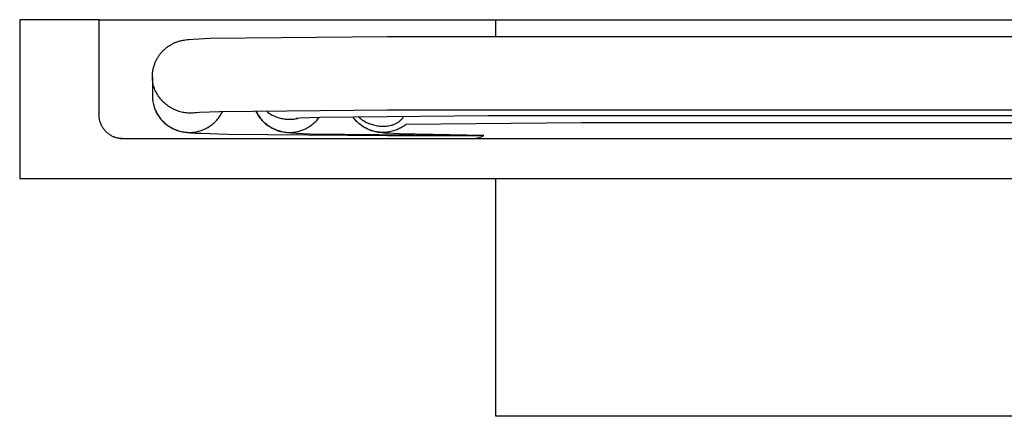
# Model space of a CAD drawing. Units: millimetres. Extents: x -1028 to 855, y -939 to 424.
# Drawn here: x -1028 to -780, y 323 to 423 of the extents above; entities that cross this region are included whole.
import ezdxf

# ---------------------------------------------------------------- set-up
doc = ezdxf.new("R2010")
doc.units = ezdxf.units.MM
doc.header["$MEASUREMENT"] = 0
doc.layers.add('Default', color=7, linetype='Continuous', true_color=0x000000)

msp = doc.modelspace()

# ---------------------------------------------------------------- linework, layer by layer
at = {"layer": 'Default', "color": 7, "true_color": 0xffffff}
for p, q in [((-1008.09, 423.48), (-1028.09, 423.48)), ((-1028.09, 423.48), (-1028.09, 383.48)), ((-1008.09, 399.48), (-1008.09, 423.48)), ((-1008.09, 423.48), (-908.09, 423.48)), ((-908.09, 419.27), (-908.09, 423.48)), ((-908.09, 423.48), (-664.77, 423.48)), ((-990.37, 416.93), (-990.19, 417.05)), ((-990.19, 417.05), (-990.01, 417.15)), ((-990.01, 417.15), (-989.83, 417.26)), ((-989.83, 417.26), (-989.66, 417.35)), ((-989.66, 417.35), (-989.48, 417.45)), ((-989.48, 417.45), (-989.3, 417.53)), ((-989.3, 417.53), (-989.12, 417.62)), ((-989.12, 417.62), (-988.93, 417.7)), ((-988.93, 417.7), (-988.75, 417.78)), ((-988.75, 417.78), (-988.56, 417.85)), ((-988.56, 417.85), (-988.37, 417.92)), ((-988.37, 417.92), (-988.16, 417.99)), ((-988.16, 417.99), (-987.95, 418.05)), ((-987.95, 418.05), (-987.74, 418.11)), ((-987.74, 418.11), (-987.53, 418.17)), ((-987.53, 418.17), (-987.32, 418.22)), ((-987.32, 418.22), (-987.11, 418.27)), ((-987.11, 418.27), (-986.88, 418.32)), ((-986.88, 418.32), (-986.65, 418.36)), ((-986.65, 418.36), (-986.28, 418.41)), ((-986.28, 418.41), (-985.9, 418.46)), ((-985.9, 418.46), (-985.41, 418.52)), ((-985.41, 418.52), (-984.34, 418.6)), ((-984.34, 418.6), (-980.05, 418.8)), ((-980.05, 418.8), (-935.34, 419.27)), ((-935.34, 419.27), (-721.84, 419.27)), ((-993.01, 414.37), (-992.89, 414.53)), ((-992.89, 414.53), (-992.78, 414.69)), ((-992.78, 414.69), (-992.65, 414.85)), ((-992.65, 414.85), (-992.53, 415)), ((-992.53, 415), (-992.4, 415.16)), ((-992.4, 415.16), (-992.27, 415.31)), ((-992.27, 415.31), (-992.13, 415.47)), ((-992.13, 415.47), (-991.98, 415.62)), ((-991.98, 415.62), (-991.83, 415.76)), ((-991.83, 415.76), (-991.68, 415.91)), ((-991.68, 415.91), (-991.53, 416.05)), ((-991.53, 416.05), (-991.37, 416.19)), ((-991.37, 416.19), (-991.22, 416.32)), ((-991.22, 416.32), (-991.05, 416.45)), ((-991.05, 416.45), (-990.89, 416.58)), ((-990.89, 416.58), (-990.72, 416.7)), ((-990.72, 416.7), (-990.55, 416.82)), ((-990.55, 416.82), (-990.37, 416.93)), ((-994.19, 411.95), (-994.13, 412.14)), ((-994.13, 412.14), (-994.06, 412.33)), ((-994.06, 412.33), (-993.99, 412.53)), ((-993.99, 412.53), (-993.91, 412.72)), ((-993.91, 412.72), (-993.82, 412.92)), ((-993.82, 412.92), (-993.73, 413.11)), ((-993.73, 413.11), (-993.64, 413.31)), ((-993.64, 413.31), (-993.54, 413.49)), ((-993.54, 413.49), (-993.44, 413.68)), ((-993.44, 413.68), (-993.33, 413.87)), ((-993.33, 413.87), (-993.22, 414.04)), ((-993.22, 414.04), (-993.12, 414.2)), ((-993.12, 414.2), (-993.01, 414.37)), ((-994.63, 409.53), (-994.62, 409.74)), ((-994.62, 409.74), (-994.6, 409.95)), ((-994.6, 409.95), (-994.58, 410.17)), ((-994.58, 410.17), (-994.55, 410.38)), ((-994.55, 410.38), (-994.52, 410.59)), ((-994.52, 410.59), (-994.48, 410.8)), ((-994.48, 410.8), (-994.44, 410.99)), ((-994.44, 410.99), (-994.4, 411.19)), ((-994.4, 411.19), (-994.36, 411.38)), ((-994.36, 411.38), (-994.31, 411.57)), ((-994.31, 411.57), (-994.25, 411.76)), ((-994.25, 411.76), (-994.19, 411.95)), ((-994.64, 409.31), (-994.63, 409.53)), ((-994.64, 409.1), (-994.64, 409.31)), ((-994.63, 408.8), (-994.64, 409.1)), ((-994.64, 409), (-994.64, 404.35)), ((-994.62, 408.5), (-994.63, 408.8)), ((-994.6, 408.2), (-994.62, 408.5)), ((-994.56, 407.9), (-994.6, 408.2)), ((-994.52, 407.61), (-994.56, 407.9)), ((-994.47, 407.31), (-994.52, 407.61)), ((-994.4, 407.02), (-994.47, 407.31)), ((-994.33, 406.73), (-994.4, 407.02)), ((-994.22, 406.41), (-994.33, 406.73)), ((-994.11, 406.1), (-994.22, 406.41)), ((-993.98, 405.79), (-994.11, 406.1)), ((-993.84, 405.49), (-993.98, 405.79)), ((-993.69, 405.19), (-993.84, 405.49)), ((-993.53, 404.89), (-993.69, 405.19)), ((-993.37, 404.61), (-993.53, 404.89)), ((-993.19, 404.32), (-993.37, 404.61)), ((-994.64, 404.35), (-994.63, 404.03)), ((-994.63, 404.03), (-994.62, 403.71)), ((-994.62, 403.71), (-994.59, 403.39)), ((-994.59, 403.39), (-994.55, 403.08)), ((-994.55, 403.08), (-994.5, 402.76)), ((-994.5, 402.76), (-994.44, 402.44)), ((-994.44, 402.44), (-994.37, 402.13)), ((-994.37, 402.13), (-994.29, 401.82)), ((-993, 404.05), (-993.19, 404.32)), ((-992.8, 403.78), (-993, 404.05)), ((-992.6, 403.52), (-992.8, 403.78)), ((-992.38, 403.26), (-992.6, 403.52)), ((-992.16, 403.01), (-992.38, 403.26)), ((-991.93, 402.77), (-992.16, 403.01)), ((-991.69, 402.54), (-991.93, 402.77)), ((-991.44, 402.32), (-991.69, 402.54)), ((-991.18, 402.1), (-991.44, 402.32)), ((-994.29, 401.82), (-994.19, 401.52)), ((-994.19, 401.52), (-994.09, 401.21)), ((-994.05, 401.1), (-994.11, 401.25)), ((-994.09, 401.21), (-993.98, 400.91)), ((-993.99, 400.94), (-994.05, 401.1)), ((-993.93, 400.78), (-993.99, 400.94)), ((-993.98, 400.91), (-993.85, 400.62)), ((-993.86, 400.63), (-993.93, 400.78)), ((-993.79, 400.47), (-993.86, 400.63)), ((-993.85, 400.62), (-993.72, 400.33)), ((-993.72, 400.32), (-993.79, 400.47)), ((-993.72, 400.33), (-993.58, 400.04)), ((-993.65, 400.17), (-993.72, 400.32)), ((-993.57, 400.02), (-993.65, 400.17)), ((-993.58, 400.04), (-993.42, 399.76)), ((-993.49, 399.87), (-993.57, 400.02)), ((-993.41, 399.72), (-993.49, 399.87)), ((-993.42, 399.76), (-993.26, 399.48)), ((-993.32, 399.58), (-993.41, 399.72)), ((-990.92, 401.89), (-991.18, 402.1)), ((-990.65, 401.7), (-990.92, 401.89)), ((-990.38, 401.51), (-990.65, 401.7)), ((-990.09, 401.33), (-990.38, 401.51)), ((-989.81, 401.16), (-990.09, 401.33)), ((-989.51, 401), (-989.81, 401.16)), ((-989.21, 400.86), (-989.51, 401)), ((-988.91, 400.72), (-989.21, 400.86)), ((-988.6, 400.59), (-988.91, 400.72)), ((-988.29, 400.47), (-988.6, 400.59)), ((-987.97, 400.37), (-988.29, 400.47)), ((-987.65, 400.27), (-987.97, 400.37)), ((-987.33, 400.18), (-987.65, 400.27)), ((-987, 400.11), (-987.33, 400.18)), ((-986.68, 400.05), (-987, 400.11)), ((-986.35, 400), (-986.68, 400.05)), ((-986.01, 399.96), (-986.35, 400)), ((-985.68, 399.93), (-986.01, 399.96)), ((-985.35, 399.91), (-985.68, 399.93)), ((-985.01, 399.91), (-985.35, 399.91)), ((-984.68, 399.91), (-985.01, 399.91)), ((-984.35, 399.93), (-984.68, 399.91)), ((-984.02, 399.96), (-984.35, 399.93)), ((-983.68, 400), (-984.02, 399.96)), ((-983.53, 400.01), (-983.68, 400)), ((-982.74, 400.06), (-983.53, 400.01)), ((-977.71, 400.26), (-982.74, 400.06)), ((-935.34, 400.67), (-977.71, 400.26)), ((-977.44, 399.44), (-977.28, 399.72)), ((-977.28, 399.72), (-977.12, 400)), ((-977.12, 400), (-976.98, 400.28)), ((-968.39, 400.16), (-968.53, 400.35)), ((-968.24, 399.88), (-968.39, 400.16)), ((-968.39, 400.16), (-968.24, 399.88)), ((-968.08, 399.6), (-968.24, 399.88)), ((-968.24, 399.88), (-968.08, 399.6)), ((-965.75, 400.38), (-965.5, 400.11)), ((-965.5, 400.11), (-965.24, 399.93)), ((-965.24, 399.93), (-964.98, 399.76)), ((-964.98, 399.76), (-964.71, 399.6)), ((-721.84, 400.67), (-935.34, 400.67)), ((-1008.09, 399.28), (-1008.09, 399.48)), ((-1008.08, 399.07), (-1008.09, 399.28)), ((-1008.06, 398.87), (-1008.08, 399.07)), ((-1008.03, 398.66), (-1008.06, 398.87)), ((-1008, 398.46), (-1008.03, 398.66)), ((-1007.96, 398.26), (-1008, 398.46)), ((-1007.92, 398.06), (-1007.96, 398.26)), ((-1007.87, 397.86), (-1007.92, 398.06)), ((-1007.81, 397.67), (-1007.87, 397.86)), ((-1007.74, 397.47), (-1007.81, 397.67)), ((-1007.67, 397.28), (-1007.74, 397.47)), ((-1007.59, 397.09), (-1007.67, 397.28)), ((-993.23, 399.43), (-993.32, 399.58)), ((-993.26, 399.48), (-993.09, 399.21)), ((-993.14, 399.29), (-993.23, 399.43)), ((-993.05, 399.15), (-993.14, 399.29)), ((-993.09, 399.21), (-992.91, 398.95)), ((-992.95, 399.01), (-993.05, 399.15)), ((-992.86, 398.87), (-992.95, 399.01)), ((-992.91, 398.95), (-992.71, 398.69)), ((-992.76, 398.74), (-992.86, 398.87)), ((-992.65, 398.61), (-992.76, 398.74)), ((-992.71, 398.69), (-992.52, 398.44)), ((-992.55, 398.47), (-992.65, 398.61)), ((-992.44, 398.35), (-992.55, 398.47)), ((-992.52, 398.44), (-992.31, 398.2)), ((-992.33, 398.22), (-992.44, 398.35)), ((-992.22, 398.09), (-992.33, 398.22)), ((-992.31, 398.2), (-992.09, 397.96)), ((-992.11, 397.97), (-992.22, 398.09)), ((-991.99, 397.85), (-992.11, 397.97)), ((-992.09, 397.96), (-991.87, 397.73)), ((-991.87, 397.73), (-991.99, 397.85)), ((-991.75, 397.61), (-991.87, 397.73)), ((-991.87, 397.73), (-991.63, 397.51)), ((-991.63, 397.49), (-991.75, 397.61)), ((-991.63, 397.51), (-991.39, 397.3)), ((-991.5, 397.38), (-991.63, 397.49)), ((-991.37, 397.27), (-991.5, 397.38)), ((-991.39, 397.3), (-991.15, 397.09)), ((-991.24, 397.16), (-991.37, 397.27)), ((-991.11, 397.05), (-991.24, 397.16)), ((-979.57, 397.06), (-979.32, 397.27)), ((-979.32, 397.27), (-979.08, 397.48)), ((-979.08, 397.48), (-978.85, 397.7)), ((-978.85, 397.7), (-978.62, 397.92)), ((-978.62, 397.92), (-978.4, 398.16)), ((-978.4, 398.16), (-978.19, 398.4)), ((-978.19, 398.4), (-977.99, 398.65)), ((-977.99, 398.65), (-977.8, 398.91)), ((-977.8, 398.91), (-977.62, 399.17)), ((-977.62, 399.17), (-977.44, 399.44)), ((-967.92, 399.33), (-968.08, 399.6)), ((-968.08, 399.6), (-967.91, 399.33)), ((-967.74, 399.06), (-967.92, 399.33)), ((-967.91, 399.33), (-967.74, 399.06)), ((-967.55, 398.8), (-967.74, 399.06)), ((-967.74, 399.06), (-967.55, 398.8)), ((-967.36, 398.55), (-967.55, 398.8)), ((-967.55, 398.8), (-967.35, 398.55)), ((-967.15, 398.3), (-967.36, 398.55)), ((-967.35, 398.55), (-967.15, 398.3)), ((-966.95, 398.07), (-967.15, 398.3)), ((-967.15, 398.3), (-966.93, 398.06)), ((-966.74, 397.84), (-966.95, 398.07)), ((-966.93, 398.06), (-966.71, 397.83)), ((-966.52, 397.63), (-966.74, 397.84)), ((-966.71, 397.83), (-966.48, 397.6)), ((-966.29, 397.42), (-966.52, 397.63)), ((-966.48, 397.6), (-966.25, 397.38)), ((-966.06, 397.22), (-966.29, 397.42)), ((-966.25, 397.38), (-966, 397.18)), ((-965.82, 397.02), (-966.06, 397.22)), ((-966, 397.18), (-965.75, 396.98)), ((-964.71, 399.6), (-964.44, 399.45)), ((-964.44, 399.45), (-964.16, 399.31)), ((-964.16, 399.31), (-963.87, 399.18)), ((-963.87, 399.18), (-963.59, 399.05)), ((-963.59, 399.05), (-963.29, 398.94)), ((-963.29, 398.94), (-963, 398.84)), ((-963, 398.84), (-962.7, 398.75)), ((-962.7, 398.75), (-962.4, 398.66)), ((-962.4, 398.66), (-962.09, 398.59)), ((-962.09, 398.59), (-961.79, 398.53)), ((-961.79, 398.53), (-961.48, 398.48)), ((-961.48, 398.48), (-961.17, 398.43)), ((-961.17, 398.43), (-960.85, 398.4)), ((-960.85, 398.4), (-960.54, 398.38)), ((-960.54, 398.38), (-960.23, 398.37)), ((-960.23, 398.37), (-959.92, 398.37)), ((-959.92, 398.37), (-959.6, 398.38)), ((-959.6, 398.38), (-959.29, 398.41)), ((-959.29, 398.41), (-958.98, 398.44)), ((-958.98, 398.44), (-958.67, 398.48)), ((-958.67, 398.48), (-958.36, 398.53)), ((-958.28, 398.58), (-958.43, 398.56)), ((-958.36, 398.53), (-958.05, 398.6)), ((-957.49, 398.63), (-958.28, 398.58)), ((-952.46, 398.83), (-957.49, 398.63)), ((-954.4, 397), (-954.15, 397.2)), ((-954.15, 397.2), (-953.91, 397.41)), ((-953.91, 397.41), (-953.67, 397.62)), ((-953.67, 397.62), (-953.44, 397.85)), ((-953.44, 397.85), (-953.22, 398.08)), ((-953.22, 398.08), (-953.01, 398.32)), ((-953.01, 398.32), (-952.81, 398.57)), ((-952.81, 398.57), (-952.61, 398.83)), ((-910.09, 399.24), (-952.46, 398.83)), ((-943.8, 398.61), (-944.04, 398.91)), ((-943.71, 398.5), (-943.91, 398.75)), ((-943.65, 398.41), (-943.8, 398.61)), ((-943.51, 398.25), (-943.71, 398.5)), ((-943.49, 398.22), (-943.65, 398.41)), ((-943.29, 398.01), (-943.51, 398.25)), ((-943.32, 398.03), (-943.49, 398.22)), ((-943.15, 397.85), (-943.32, 398.03)), ((-943.07, 397.78), (-943.29, 398.01)), ((-942.97, 397.68), (-943.15, 397.85)), ((-942.84, 397.56), (-943.07, 397.78)), ((-942.79, 397.5), (-942.97, 397.68)), ((-942.6, 397.34), (-942.84, 397.56)), ((-942.6, 397.34), (-942.79, 397.5)), ((-942.62, 398.93), (-942.24, 398.62)), ((-942.35, 397.14), (-942.6, 397.34)), ((-942.42, 397.18), (-942.6, 397.34)), ((-942.23, 397.03), (-942.42, 397.18)), ((-942.24, 398.62), (-941.99, 398.43)), ((-941.99, 398.43), (-941.73, 398.24)), ((-941.73, 398.24), (-941.47, 398.07)), ((-941.47, 398.07), (-941.2, 397.9)), ((-941.2, 397.9), (-940.92, 397.75)), ((-940.92, 397.75), (-940.64, 397.6)), ((-940.64, 397.6), (-940.35, 397.47)), ((-940.35, 397.47), (-940.06, 397.34)), ((-940.06, 397.34), (-939.76, 397.22)), ((-939.76, 397.22), (-939.47, 397.12)), ((-933.61, 397.13), (-933.44, 397.2)), ((-933.44, 397.2), (-933.28, 397.27)), ((-933.28, 397.27), (-933.12, 397.36)), ((-933.12, 397.36), (-932.97, 397.44)), ((-932.97, 397.44), (-932.82, 397.54)), ((-932.82, 397.54), (-932.67, 397.64)), ((-932.67, 397.64), (-932.52, 397.74)), ((-932.52, 397.74), (-932.38, 397.85)), ((-932.38, 397.85), (-932.24, 397.96)), ((-932.24, 397.96), (-932.11, 398.08)), ((-932.11, 398.08), (-931.98, 398.2)), ((-931.98, 398.2), (-931.85, 398.32)), ((-931.85, 398.32), (-931.73, 398.45)), ((-931.73, 398.45), (-931.61, 398.59)), ((-931.61, 398.59), (-931.5, 398.73)), ((-931.5, 398.73), (-931.39, 398.87)), ((-931.39, 398.87), (-931.27, 399.04)), ((-886.49, 397.5), (-930.77, 397.02)), ((-670.43, 399.24), (-910.09, 399.24)), ((-563.81, 397.5), (-886.49, 397.5)), ((-1007.51, 396.9), (-1007.59, 397.09)), ((-1007.42, 396.72), (-1007.51, 396.9)), ((-1007.32, 396.54), (-1007.42, 396.72)), ((-1007.22, 396.36), (-1007.32, 396.54)), ((-1007.11, 396.19), (-1007.22, 396.36)), ((-1006.99, 396.02), (-1007.11, 396.19)), ((-1006.87, 395.86), (-1006.99, 396.02)), ((-1006.74, 395.7), (-1006.87, 395.86)), ((-1006.61, 395.54), (-1006.74, 395.7)), ((-1006.47, 395.39), (-1006.61, 395.54)), ((-1006.33, 395.24), (-1006.47, 395.39)), ((-1006.18, 395.1), (-1006.33, 395.24)), ((-1006.03, 394.96), (-1006.18, 395.1)), ((-1005.88, 394.83), (-1006.03, 394.96)), ((-1005.71, 394.7), (-1005.88, 394.83)), ((-1005.55, 394.58), (-1005.71, 394.7)), ((-991.15, 397.09), (-990.89, 396.9)), ((-990.97, 396.95), (-991.11, 397.05)), ((-990.84, 396.84), (-990.97, 396.95)), ((-990.89, 396.9), (-990.63, 396.71)), ((-990.7, 396.74), (-990.84, 396.84)), ((-990.56, 396.65), (-990.7, 396.74)), ((-990.63, 396.71), (-990.37, 396.53)), ((-990.42, 396.55), (-990.56, 396.65)), ((-990.27, 396.46), (-990.42, 396.55)), ((-990.37, 396.53), (-990.1, 396.36)), ((-990.13, 396.37), (-990.27, 396.46)), ((-989.98, 396.28), (-990.13, 396.37)), ((-990.1, 396.36), (-989.82, 396.2)), ((-989.83, 396.2), (-989.98, 396.28)), ((-989.68, 396.12), (-989.83, 396.2)), ((-989.82, 396.2), (-989.53, 396.06)), ((-989.53, 396.04), (-989.68, 396.12)), ((-989.53, 396.06), (-989.24, 395.92)), ((-989.38, 395.96), (-989.53, 396.04)), ((-989.23, 395.89), (-989.38, 395.96)), ((-989.24, 395.92), (-988.95, 395.79)), ((-989.07, 395.82), (-989.23, 395.89)), ((-988.91, 395.75), (-989.07, 395.82)), ((-988.95, 395.79), (-988.65, 395.67)), ((-988.76, 395.68), (-988.91, 395.75)), ((-988.6, 395.62), (-988.76, 395.68)), ((-988.65, 395.67), (-988.35, 395.56)), ((-988.29, 395.51), (-988.6, 395.62)), ((-988.35, 395.56), (-988.05, 395.46)), ((-987.97, 395.41), (-988.29, 395.51)), ((-988.05, 395.46), (-987.74, 395.37)), ((-987.65, 395.32), (-987.97, 395.41)), ((-987.74, 395.37), (-987.43, 395.29)), ((-987.33, 395.24), (-987.65, 395.32)), ((-987.43, 395.29), (-987.12, 395.23)), ((-986.99, 395.16), (-987.33, 395.24)), ((-987.12, 395.23), (-986.8, 395.17)), ((-986.65, 395.1), (-986.99, 395.16)), ((-986.8, 395.17), (-986.48, 395.13)), ((-986.3, 395.04), (-986.65, 395.1)), ((-986.48, 395.13), (-986.16, 395.09)), ((-985.95, 395), (-986.3, 395.04)), ((-986.16, 395.09), (-985.84, 395.07)), ((-985.48, 394.95), (-985.95, 395)), ((-985.84, 395.07), (-985.52, 395.06)), ((-985.52, 395.06), (-985.2, 395.06)), ((-985.01, 394.9), (-985.48, 394.95)), ((-985.2, 395.06), (-984.88, 395.07)), ((-983.83, 394.82), (-985.01, 394.9)), ((-984.88, 395.07), (-984.56, 395.09)), ((-984.56, 395.09), (-984.24, 395.12)), ((-984.24, 395.12), (-983.93, 395.16)), ((-983.93, 395.16), (-983.61, 395.22)), ((-982.32, 394.75), (-983.83, 394.82)), ((-983.61, 395.22), (-983.3, 395.28)), ((-983.3, 395.28), (-982.99, 395.36)), ((-982.99, 395.36), (-982.68, 395.44)), ((-982.68, 395.44), (-982.37, 395.54)), ((-982.37, 395.54), (-982.07, 395.65)), ((-975.62, 394.53), (-982.32, 394.75)), ((-982.07, 395.65), (-981.77, 395.77)), ((-981.77, 395.77), (-981.48, 395.89)), ((-981.48, 395.89), (-981.19, 396.03)), ((-981.19, 396.03), (-980.9, 396.18)), ((-980.9, 396.18), (-980.63, 396.34)), ((-980.63, 396.34), (-980.35, 396.51)), ((-980.35, 396.51), (-980.08, 396.68)), ((-980.08, 396.68), (-979.82, 396.87)), ((-979.82, 396.87), (-979.57, 397.06)), ((-965.58, 396.84), (-965.82, 397.02)), ((-965.75, 396.98), (-965.49, 396.79)), ((-965.33, 396.66), (-965.58, 396.84)), ((-965.49, 396.79), (-965.23, 396.6)), ((-965.07, 396.49), (-965.33, 396.66)), ((-965.23, 396.6), (-964.96, 396.43)), ((-964.8, 396.32), (-965.07, 396.49)), ((-964.96, 396.43), (-964.68, 396.27)), ((-964.53, 396.17), (-964.8, 396.32)), ((-964.68, 396.27), (-964.4, 396.11)), ((-964.26, 396.03), (-964.53, 396.17)), ((-964.4, 396.11), (-964.11, 395.97)), ((-963.98, 395.89), (-964.26, 396.03)), ((-964.11, 395.97), (-963.82, 395.84)), ((-963.7, 395.76), (-963.98, 395.89)), ((-963.82, 395.84), (-963.52, 395.71)), ((-963.41, 395.65), (-963.7, 395.76)), ((-963.52, 395.71), (-963.22, 395.6)), ((-963.12, 395.54), (-963.41, 395.65)), ((-963.22, 395.6), (-962.92, 395.5)), ((-962.8, 395.43), (-963.12, 395.54)), ((-962.92, 395.5), (-962.61, 395.4)), ((-962.48, 395.34), (-962.8, 395.43)), ((-962.61, 395.4), (-962.3, 395.32)), ((-962.19, 395.26), (-962.48, 395.34)), ((-962.3, 395.32), (-961.99, 395.25)), ((-961.9, 395.2), (-962.19, 395.26)), ((-961.99, 395.25), (-961.67, 395.19)), ((-961.57, 395.13), (-961.9, 395.2)), ((-961.67, 395.19), (-961.35, 395.14)), ((-961.24, 395.07), (-961.57, 395.13)), ((-961.35, 395.14), (-961.04, 395.1)), ((-960.87, 395.02), (-961.24, 395.07)), ((-961.04, 395.1), (-960.72, 395.08)), ((-960.5, 394.98), (-960.87, 395.02)), ((-960.72, 395.08), (-960.39, 395.06)), ((-959.58, 394.89), (-960.5, 394.98)), ((-960.39, 395.06), (-960.07, 395.06)), ((-960.07, 395.06), (-959.75, 395.06)), ((-959.75, 395.06), (-959.43, 395.08)), ((-958.36, 394.81), (-959.58, 394.89)), ((-959.43, 395.08), (-959.11, 395.11)), ((-959.11, 395.11), (-958.79, 395.15)), ((-958.79, 395.15), (-958.48, 395.2)), ((-958.48, 395.2), (-958.16, 395.26)), ((-954.96, 394.66), (-958.36, 394.81)), ((-958.16, 395.26), (-957.85, 395.33)), ((-957.85, 395.33), (-957.54, 395.41)), ((-957.54, 395.41), (-957.23, 395.51)), ((-957.23, 395.51), (-956.93, 395.61)), ((-956.93, 395.61), (-956.63, 395.72)), ((-956.63, 395.72), (-956.33, 395.85)), ((-956.33, 395.85), (-956.04, 395.98)), ((-956.04, 395.98), (-955.75, 396.13)), ((-955.75, 396.13), (-955.47, 396.28)), ((-955.47, 396.28), (-955.19, 396.45)), ((-955.19, 396.45), (-954.92, 396.62)), ((-954.92, 396.62), (-954.66, 396.8)), ((-954.66, 396.8), (-954.4, 397)), ((-942.1, 396.94), (-942.35, 397.14)), ((-942.03, 396.88), (-942.23, 397.03)), ((-941.84, 396.75), (-942.1, 396.94)), ((-941.83, 396.73), (-942.03, 396.88)), ((-941.58, 396.57), (-941.84, 396.75)), ((-941.63, 396.59), (-941.83, 396.73)), ((-941.43, 396.46), (-941.63, 396.59)), ((-941.31, 396.4), (-941.58, 396.57)), ((-941.22, 396.33), (-941.43, 396.46)), ((-941.03, 396.24), (-941.31, 396.4)), ((-941, 396.21), (-941.22, 396.33)), ((-940.75, 396.09), (-941.03, 396.24)), ((-940.79, 396.09), (-941, 396.21)), ((-940.57, 395.98), (-940.79, 396.09)), ((-940.46, 395.94), (-940.75, 396.09)), ((-940.35, 395.87), (-940.57, 395.98)), ((-940.17, 395.81), (-940.46, 395.94)), ((-940.12, 395.77), (-940.35, 395.87)), ((-939.87, 395.69), (-940.17, 395.81)), ((-939.88, 395.68), (-940.12, 395.77)), ((-939.65, 395.59), (-939.88, 395.68)), ((-939.57, 395.58), (-939.87, 395.69)), ((-939.41, 395.5), (-939.65, 395.59)), ((-939.26, 395.48), (-939.57, 395.58)), ((-939.47, 397.12), (-939.16, 397.02)), ((-939.17, 395.42), (-939.41, 395.5)), ((-938.96, 395.39), (-939.26, 395.48)), ((-938.92, 395.35), (-939.17, 395.42)), ((-939.16, 397.02), (-938.86, 396.93)), ((-938.65, 395.31), (-938.96, 395.39)), ((-938.68, 395.29), (-938.92, 395.35)), ((-938.86, 396.93), (-938.55, 396.86)), ((-938.43, 395.23), (-938.68, 395.29)), ((-938.33, 395.24), (-938.65, 395.31)), ((-938.55, 396.86), (-938.24, 396.79)), ((-938.19, 395.17), (-938.43, 395.23)), ((-938.02, 395.18), (-938.33, 395.24)), ((-938.24, 396.79), (-937.92, 396.74)), ((-937.94, 395.12), (-938.19, 395.17)), ((-937.7, 395.13), (-938.02, 395.18)), ((-937.68, 395.08), (-937.94, 395.12)), ((-937.92, 396.74), (-937.61, 396.69)), ((-937.38, 395.1), (-937.7, 395.13)), ((-937.43, 395.04), (-937.68, 395.08)), ((-937.61, 396.69), (-937.29, 396.66)), ((-936.9, 394.98), (-937.43, 395.04)), ((-937.06, 395.07), (-937.38, 395.1)), ((-937.29, 396.66), (-936.98, 396.64)), ((-936.74, 395.06), (-937.06, 395.07)), ((-936.98, 396.64), (-936.66, 396.63)), ((-936.26, 394.91), (-936.9, 394.98)), ((-936.42, 395.06), (-936.74, 395.06)), ((-936.66, 396.63), (-936.34, 396.63)), ((-936.1, 395.06), (-936.42, 395.06)), ((-936.34, 396.63), (-936.03, 396.64)), ((-935.54, 394.86), (-936.26, 394.91)), ((-935.78, 395.08), (-936.1, 395.06)), ((-936.03, 396.64), (-935.71, 396.66)), ((-935.46, 395.11), (-935.78, 395.08)), ((-935.71, 396.66), (-935.39, 396.69)), ((-932.39, 394.7), (-935.54, 394.86)), ((-935.14, 395.15), (-935.46, 395.11)), ((-935.39, 396.69), (-935.08, 396.73)), ((-934.82, 395.21), (-935.14, 395.15)), ((-935.08, 396.73), (-934.76, 396.79)), ((-934.51, 395.27), (-934.82, 395.21)), ((-934.76, 396.79), (-934.45, 396.85)), ((-934.2, 395.34), (-934.51, 395.27)), ((-934.45, 396.85), (-934.28, 396.9)), ((-934.28, 396.9), (-934.11, 396.94)), ((-933.89, 395.43), (-934.2, 395.34)), ((-934.11, 396.94), (-933.94, 397)), ((-933.94, 397), (-933.77, 397.06)), ((-933.58, 395.52), (-933.89, 395.43)), ((-933.77, 397.06), (-933.61, 397.13)), ((-933.28, 395.63), (-933.58, 395.52)), ((-932.98, 395.74), (-933.28, 395.63)), ((-932.68, 395.87), (-932.98, 395.74)), ((-932.39, 396.01), (-932.68, 395.87)), ((-932.11, 396.15), (-932.39, 396.01)), ((-911.07, 394.29), (-932.39, 394.7)), ((-931.83, 396.31), (-932.11, 396.15)), ((-931.55, 396.47), (-931.83, 396.31)), ((-931.28, 396.65), (-931.55, 396.47)), ((-931.02, 396.83), (-931.28, 396.65)), ((-930.77, 397.02), (-931.02, 396.83)), ((-1005.38, 394.46), (-1005.55, 394.58)), ((-1005.21, 394.36), (-1005.38, 394.46)), ((-1005.03, 394.25), (-1005.21, 394.36)), ((-1004.85, 394.15), (-1005.03, 394.25)), ((-1004.67, 394.06), (-1004.85, 394.15)), ((-1004.48, 393.98), (-1004.67, 394.06)), ((-1004.29, 393.9), (-1004.48, 393.98)), ((-1004.44, 393.96), (-1004.3, 393.9)), ((-1004.1, 393.83), (-1004.29, 393.9)), ((-1003.9, 393.76), (-1004.1, 393.83)), ((-1003.71, 393.7), (-1003.9, 393.76)), ((-1003.51, 393.65), (-1003.71, 393.7)), ((-1003.31, 393.61), (-1003.51, 393.65)), ((-1003.11, 393.57), (-1003.31, 393.61)), ((-1002.91, 393.54), (-1003.11, 393.57)), ((-1002.7, 393.51), (-1002.91, 393.54)), ((-1002.76, 393.52), (-1002.57, 393.5)), ((-1002.5, 393.5), (-1002.7, 393.51)), ((-1002.57, 393.5), (-1002.38, 393.49)), ((-1002.29, 393.49), (-1002.5, 393.5)), ((-1002.09, 393.48), (-1002.29, 393.49)), ((-444.09, 393.48), (-1002.09, 393.48)), ((-935.34, 394.18), (-975.62, 394.53)), ((-911.28, 394.18), (-954.96, 394.66)), ((-912.15, 394.18), (-935.34, 394.18)), ((-914, 393.48), (-913.8, 393.49)), ((-913.8, 393.49), (-913.59, 393.5)), ((-913.59, 393.5), (-913.39, 393.52)), ((-913.39, 393.52), (-913.19, 393.55)), ((-913.19, 393.55), (-912.98, 393.58)), ((-912.98, 393.58), (-912.78, 393.63)), ((-912.78, 393.63), (-912.58, 393.67)), ((-912.58, 393.67), (-912.39, 393.73)), ((-912.39, 393.73), (-912.19, 393.79)), ((-912.19, 393.79), (-912, 393.86)), ((-912, 393.86), (-911.81, 393.93)), ((-911.81, 393.93), (-911.62, 394.01)), ((-911.62, 394.01), (-911.44, 394.1)), ((-911.44, 394.1), (-911.25, 394.19)), ((-911.25, 394.19), (-911.07, 394.29)), ((-1028.09, 383.48), (-418.09, 383.48)), ((-908.09, 323.48), (-908.09, 383.48)), ((-248.09, 323.48), (-908.09, 323.48))]:
    msp.add_line(p, q, dxfattribs=at)

doc.saveas('drawing.dxf')
